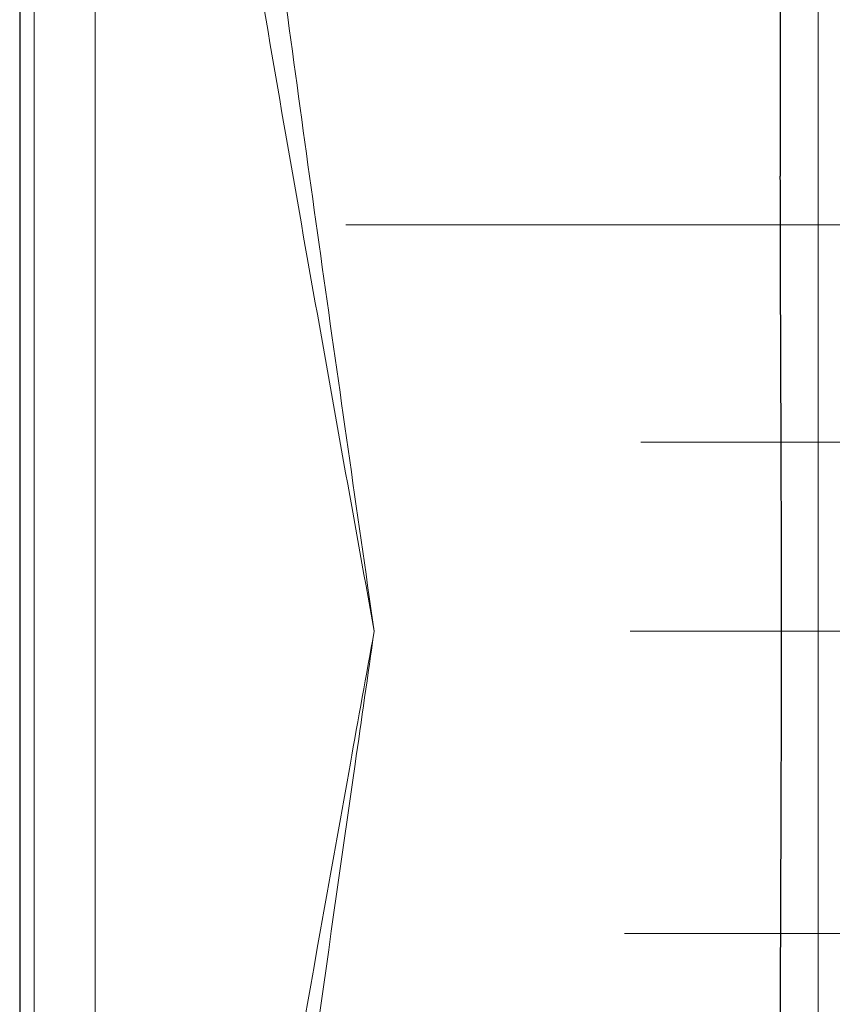
# Model space of a CAD drawing. Units: millimetres. Extents: x 0 to 13650, y 0 to 19305.
# Drawn here: x 4979 to 5409, y 10290 to 10811 of the extents above; entities that cross this region are included whole.
import ezdxf

# ---------------------------------------------------------------- set-up
doc = ezdxf.new("R2010")
doc.units = ezdxf.units.MM
doc.header["$LTSCALE"] = 65
doc.layers.add('Mittelpunktmarkierung (ISO)', color=5, linetype='Continuous', lineweight=9, true_color=0x0000ff)
doc.layers.add('Tangential', color=7, linetype='Continuous', lineweight=9, true_color=0xbfbfbf)
doc.layers.add('Sichtbar (ISO)', color=7, linetype='Continuous', lineweight=25)

msp = doc.modelspace()

# ---------------------------------------------------------------- linework, layer by layer
at = {"layer": 'Mittelpunktmarkierung (ISO)', "linetype": 'Continuous'}
for p, q in [((5801.2, 10702.81), (5151.2, 10702.81)), ((5645, 10587.81), (5307.4, 10587.81)), ((5650.7, 10487.81), (5301.7, 10487.81)), ((5653.7, 10327.81), (5298.7, 10327.81))]:
    msp.add_line(p, q, dxfattribs=at)
at = {"layer": 'Sichtbar (ISO)'}
for p, q in [((4978.7, 11263.81), (4978.7, 9711.81)), ((5381.2, 11062.81), (5381.2, 10728.59))]:
    msp.add_line(p, q, dxfattribs=at)
msp.add_open_spline([(5381.2, 10247.03), (5381.2, 10266.48), (5381.25, 10286.12), (5381.42, 10337.03), (5381.57, 10368.32), (5381.78, 10429.48), (5381.84, 10459.35), (5381.84, 10516.27), (5381.78, 10546.14), (5381.57, 10607.31), (5381.42, 10638.59), (5381.25, 10689.51), (5381.2, 10709.14), (5381.2, 10728.59)], degree=3, knots=[11.714448, 11.714448, 11.714448, 11.714448, 17.074173, 17.074173, 25.61126, 25.61126, 34.148346, 34.148346, 42.685433, 42.685433, 51.22252, 51.22252, 56.582245, 56.582245, 56.582245, 56.582245], dxfattribs=at)
at = {"layer": 'Tangential'}
for p, q in [((5018.56, 11334.26), (5018.56, 9641.37)), ((4986.3, 9675.47), (4986.3, 11300.15)), ((5401.2, 10220.91), (5401.2, 11062.81))]:
    msp.add_line(p, q, dxfattribs=at)
for points, knots in [([(5166.28, 10487.81), (5157.07, 10551.99), (5147.86, 10616.22), (5129.8, 10744.58), (5120.96, 10808.72), (5104.03, 10936.99), (5095.94, 11001.13), (5080.97, 11129.29), (5074.09, 11193.31), (5068.1, 11257.25)], [-77.341402, -77.341402, -77.341402, -77.341402, -57.989537, -57.989537, -38.670701, -38.670701, -19.33535, -19.33535, 0, 0, 0, 0]), ([(5043.56, 11253.27), (5051.04, 11189.67), (5059.64, 11125.97), (5078.35, 10998.48), (5088.47, 10934.67), (5109.63, 10807.06), (5120.68, 10743.25), (5143.25, 10615.55), (5154.77, 10551.66), (5166.28, 10487.81)], [0, 0, 0, 0, 19.33535, 19.33535, 38.670701, 38.670701, 57.989537, 57.989537, 77.341402, 77.341402, 77.341402, 77.341402]), ([(5166.28, 10487.81), (5162.08, 10464.49), (5157.87, 10441.17), (5134.92, 10313.52), (5116.36, 10209.12), (5088.47, 10040.95), (5078.35, 9977.15), (5059.64, 9849.65), (5051.04, 9785.96), (5043.56, 9722.35)], [-0.033033, -0.033033, -0.033033, -0.033033, 7.035175, 7.035175, 38.637668, 38.637668, 57.973018, 57.973018, 77.308369, 77.308369, 77.308369, 77.308369]), ([(5068.1, 9718.37), (5074.09, 9782.31), (5080.97, 9846.33), (5095.94, 9974.49), (5104.03, 10038.63), (5126.34, 10207.67), (5141.19, 10312.62), (5159.55, 10440.92), (5162.92, 10464.37), (5166.28, 10487.81)], [-77.308369, -77.308369, -77.308369, -77.308369, -57.973018, -57.973018, -38.637668, -38.637668, -7.035175, -7.035175, 0.033033, 0.033033, 0.033033, 0.033033])]:
    msp.add_open_spline(points, degree=3, knots=knots, dxfattribs=at)

doc.saveas('drawing.dxf')
